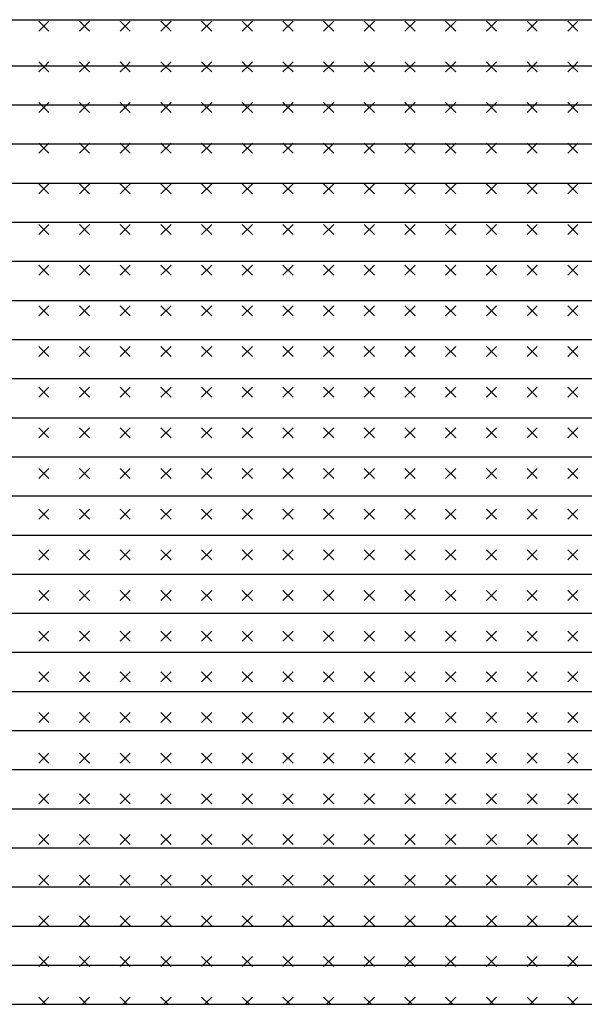
# Model space of a CAD drawing. Extents: x 0 to 63, y 0 to 59.4.
# Drawn here: x 41 to 43.4, y 14.9 to 19.2 of the extents above; entities that cross this region are included whole.
import ezdxf

# ---------------------------------------------------------------- set-up
doc = ezdxf.new("R2010")
doc.units = 0
doc.header["$MEASUREMENT"] = 0
doc.layers.get('0').update_dxf_attribs({"linetype": 'CONTINUOUS'})
doc.layers.add('DEGRADI', color=2, linetype='CONTINUOUS')

msp = doc.modelspace()

# ---------------------------------------------------------------- linework, layer by layer
for p, q in [((38.0156, 19.2012), (45.5788, 19.2012)), ((38.0556, 19.0012), (45.5388, 19.0012)), ((37.6069, 18.8312), (45.9898, 18.8312)), ((37.3029, 18.6612), (46.3387, 18.6612)), ((36.9977, 18.4912), (46.6426, 18.4912)), ((36.6931, 18.3212), (46.9468, 18.3212)), ((36.3889, 18.1512), (47.2511, 18.1512)), ((36.0848, 17.9812), (47.5555, 17.9812)), ((35.7808, 17.8112), (47.8598, 17.8112)), ((35.4768, 17.6412), (48.1643, 17.6412)), ((35.1837, 17.4712), (48.5289, 17.4712)), ((33.9325, 17.3012), (49.7884, 17.3012)), ((33.6124, 17.1312), (50.1084, 17.1312)), ((33.2923, 16.9612), (50.4285, 16.9612)), ((32.9723, 16.7912), (50.7485, 16.7912)), ((32.6522, 16.6212), (51.0685, 16.6212)), ((32.3322, 16.4512), (51.3885, 16.4512)), ((31.9389, 16.2812), (51.71, 16.2812)), ((31.6917, 16.1112), (52.03, 16.1112)), ((31.3789, 15.9412), (52.3427, 15.9412)), ((31.052, 15.7712), (52.6631, 15.7712)), ((30.732, 15.6012), (52.9834, 15.6012)), ((30.412, 15.4312), (53.3036, 15.4312)), ((30.092, 15.2612), (53.6239, 15.2612)), ((29.772, 15.0912), (53.9441, 15.0912))]:
    msp.add_line(p, q)
at = {"color": 4}
msp.add_line((29.272, 14.9212), (54.9354, 14.9212), dxfattribs=at)
at = {"layer": 'DEGRADI', "color": 2}
for p, q in [((41.0958, 19.1508), (41.0516, 19.195)), ((41.0516, 19.1508), (41.0958, 19.195)), ((41.2726, 19.1508), (41.2284, 19.195)), ((41.2284, 19.1508), (41.2726, 19.195)), ((41.4493, 19.1508), (41.4051, 19.195)), ((41.4051, 19.1508), (41.4493, 19.195)), ((41.6261, 19.1508), (41.5819, 19.195)), ((41.5819, 19.1508), (41.6261, 19.195)), ((41.8029, 19.1508), (41.7587, 19.195)), ((41.7587, 19.1508), (41.8029, 19.195)), ((41.9797, 19.1508), (41.9355, 19.195)), ((41.9355, 19.1508), (41.9797, 19.195)), ((42.1564, 19.1508), (42.1122, 19.195)), ((42.1122, 19.1508), (42.1564, 19.195)), ((42.3332, 19.1508), (42.289, 19.195)), ((42.289, 19.1508), (42.3332, 19.195)), ((42.51, 19.1508), (42.4658, 19.195)), ((42.4658, 19.1508), (42.51, 19.195)), ((42.6868, 19.1508), (42.6426, 19.195)), ((42.6426, 19.1508), (42.6868, 19.195)), ((42.8635, 19.1508), (42.8193, 19.195)), ((42.8193, 19.1508), (42.8635, 19.195)), ((43.0403, 19.1508), (42.9961, 19.195)), ((42.9961, 19.1508), (43.0403, 19.195)), ((43.2171, 19.1508), (43.1729, 19.195)), ((43.1729, 19.1508), (43.2171, 19.195)), ((43.3939, 19.1508), (43.3497, 19.195)), ((43.3497, 19.1508), (43.3939, 19.195)), ((41.0686, 19.0012), (41.0516, 19.0182)), ((41.0788, 19.0012), (41.0958, 19.0182)), ((41.2454, 19.0012), (41.2284, 19.0182)), ((41.2555, 19.0012), (41.2726, 19.0182)), ((41.4221, 19.0012), (41.4051, 19.0182)), ((41.4323, 19.0012), (41.4493, 19.0182)), ((41.5989, 19.0012), (41.5819, 19.0182)), ((41.6091, 19.0012), (41.6261, 19.0182)), ((41.7757, 19.0012), (41.7587, 19.0182)), ((41.7859, 19.0012), (41.8029, 19.0182)), ((41.9525, 19.0012), (41.9355, 19.0182)), ((41.9627, 19.0012), (41.9797, 19.0182)), ((42.1292, 19.0012), (42.1122, 19.0182)), ((42.1394, 19.0012), (42.1564, 19.0182)), ((42.306, 19.0012), (42.289, 19.0182)), ((42.3162, 19.0012), (42.3332, 19.0182)), ((42.4828, 19.0012), (42.4658, 19.0182)), ((42.493, 19.0012), (42.51, 19.0182)), ((42.6596, 19.0012), (42.6426, 19.0182)), ((42.6698, 19.0012), (42.6868, 19.0182)), ((42.8364, 19.0012), (42.8193, 19.0182)), ((42.8465, 19.0012), (42.8635, 19.0182)), ((43.0131, 19.0012), (42.9961, 19.0182)), ((43.0233, 19.0012), (43.0403, 19.0182)), ((43.1899, 19.0012), (43.1729, 19.0182)), ((43.2001, 19.0012), (43.2171, 19.0182)), ((43.3667, 19.0012), (43.3497, 19.0182)), ((43.3769, 19.0012), (43.3939, 19.0182)), ((41.0516, 18.974), (41.0788, 19.0012)), ((41.0958, 18.974), (41.0686, 19.0012)), ((41.2284, 18.974), (41.2555, 19.0012)), ((41.2726, 18.974), (41.2454, 19.0012)), ((41.4051, 18.974), (41.4323, 19.0012)), ((41.4493, 18.974), (41.4221, 19.0012)), ((41.5819, 18.974), (41.6091, 19.0012)), ((41.6261, 18.974), (41.5989, 19.0012)), ((41.7587, 18.974), (41.7859, 19.0012)), ((41.8029, 18.974), (41.7757, 19.0012)), ((41.9355, 18.974), (41.9627, 19.0012)), ((41.9797, 18.974), (41.9525, 19.0012)), ((42.1122, 18.974), (42.1394, 19.0012)), ((42.1564, 18.974), (42.1292, 19.0012)), ((42.289, 18.974), (42.3162, 19.0012)), ((42.3332, 18.974), (42.306, 19.0012)), ((42.4658, 18.974), (42.493, 19.0012)), ((42.51, 18.974), (42.4828, 19.0012)), ((42.6426, 18.974), (42.6698, 19.0012)), ((42.6868, 18.974), (42.6596, 19.0012)), ((42.8193, 18.974), (42.8465, 19.0012)), ((42.8635, 18.974), (42.8364, 19.0012)), ((42.9961, 18.974), (43.0233, 19.0012)), ((43.0403, 18.974), (43.0131, 19.0012)), ((43.1729, 18.974), (43.2001, 19.0012)), ((43.2171, 18.974), (43.1899, 19.0012)), ((43.3497, 18.974), (43.3769, 19.0012)), ((43.3939, 18.974), (43.3667, 19.0012)), ((41.0958, 18.7972), (41.0516, 18.8414)), ((41.0516, 18.7972), (41.0958, 18.8414)), ((41.2726, 18.7972), (41.2284, 18.8414)), ((41.2284, 18.7972), (41.2726, 18.8414)), ((41.4493, 18.7972), (41.4051, 18.8414)), ((41.4051, 18.7972), (41.4493, 18.8414)), ((41.6261, 18.7972), (41.5819, 18.8414)), ((41.5819, 18.7972), (41.6261, 18.8414)), ((41.8029, 18.7972), (41.7587, 18.8414)), ((41.7587, 18.7972), (41.8029, 18.8414)), ((41.9797, 18.7972), (41.9355, 18.8414)), ((41.9355, 18.7972), (41.9797, 18.8414)), ((42.1564, 18.7972), (42.1122, 18.8414)), ((42.1122, 18.7972), (42.1564, 18.8414)), ((42.3332, 18.7972), (42.289, 18.8414)), ((42.289, 18.7972), (42.3332, 18.8414)), ((42.51, 18.7972), (42.4658, 18.8414)), ((42.4658, 18.7972), (42.51, 18.8414)), ((42.6868, 18.7972), (42.6426, 18.8414)), ((42.6426, 18.7972), (42.6868, 18.8414)), ((42.8635, 18.7972), (42.8193, 18.8414)), ((42.8193, 18.7972), (42.8635, 18.8414)), ((43.0403, 18.7972), (42.9961, 18.8414)), ((42.9961, 18.7972), (43.0403, 18.8414)), ((43.2171, 18.7972), (43.1729, 18.8414)), ((43.1729, 18.7972), (43.2171, 18.8414)), ((43.3939, 18.7972), (43.3497, 18.8414)), ((43.3497, 18.7972), (43.3939, 18.8414)), ((41.0958, 18.6204), (41.0516, 18.6646)), ((41.0516, 18.6204), (41.0958, 18.6646)), ((41.2726, 18.6204), (41.2284, 18.6646)), ((41.2284, 18.6204), (41.2726, 18.6646)), ((41.4493, 18.6204), (41.4051, 18.6646)), ((41.4051, 18.6204), (41.4493, 18.6646)), ((41.6261, 18.6204), (41.5819, 18.6646)), ((41.5819, 18.6204), (41.6261, 18.6646)), ((41.8029, 18.6204), (41.7587, 18.6646)), ((41.7587, 18.6204), (41.8029, 18.6646)), ((41.9797, 18.6204), (41.9355, 18.6646)), ((41.9355, 18.6204), (41.9797, 18.6646)), ((42.1564, 18.6204), (42.1122, 18.6646)), ((42.1122, 18.6204), (42.1564, 18.6646)), ((42.3332, 18.6204), (42.289, 18.6646)), ((42.289, 18.6204), (42.3332, 18.6646)), ((42.51, 18.6204), (42.4658, 18.6646)), ((42.4658, 18.6204), (42.51, 18.6646)), ((42.6868, 18.6204), (42.6426, 18.6646)), ((42.6426, 18.6204), (42.6868, 18.6646)), ((42.8635, 18.6204), (42.8193, 18.6646)), ((42.8193, 18.6204), (42.8635, 18.6646)), ((43.0403, 18.6204), (42.9961, 18.6646)), ((42.9961, 18.6204), (43.0403, 18.6646)), ((43.2171, 18.6204), (43.1729, 18.6646)), ((43.1729, 18.6204), (43.2171, 18.6646)), ((43.3939, 18.6204), (43.3497, 18.6646)), ((43.3497, 18.6204), (43.3939, 18.6646)), ((41.0958, 18.4437), (41.0516, 18.4879)), ((41.0516, 18.4437), (41.0958, 18.4879)), ((41.2726, 18.4437), (41.2284, 18.4879)), ((41.2284, 18.4437), (41.2726, 18.4879)), ((41.4493, 18.4437), (41.4051, 18.4879)), ((41.4051, 18.4437), (41.4493, 18.4879)), ((41.6261, 18.4437), (41.5819, 18.4879)), ((41.5819, 18.4437), (41.6261, 18.4879)), ((41.8029, 18.4437), (41.7587, 18.4879)), ((41.7587, 18.4437), (41.8029, 18.4879)), ((41.9797, 18.4437), (41.9355, 18.4879)), ((41.9355, 18.4437), (41.9797, 18.4879)), ((42.1564, 18.4437), (42.1122, 18.4879)), ((42.1122, 18.4437), (42.1564, 18.4879)), ((42.3332, 18.4437), (42.289, 18.4879)), ((42.289, 18.4437), (42.3332, 18.4879)), ((42.51, 18.4437), (42.4658, 18.4879)), ((42.4658, 18.4437), (42.51, 18.4879)), ((42.6868, 18.4437), (42.6426, 18.4879)), ((42.6426, 18.4437), (42.6868, 18.4879)), ((42.8635, 18.4437), (42.8193, 18.4879)), ((42.8193, 18.4437), (42.8635, 18.4879)), ((43.0403, 18.4437), (42.9961, 18.4879)), ((42.9961, 18.4437), (43.0403, 18.4879)), ((43.2171, 18.4437), (43.1729, 18.4879)), ((43.1729, 18.4437), (43.2171, 18.4879)), ((43.3939, 18.4437), (43.3497, 18.4879)), ((43.3497, 18.4437), (43.3939, 18.4879)), ((41.0958, 18.2669), (41.0516, 18.3111)), ((41.0516, 18.2669), (41.0958, 18.3111)), ((41.2726, 18.2669), (41.2284, 18.3111)), ((41.2284, 18.2669), (41.2726, 18.3111)), ((41.4493, 18.2669), (41.4051, 18.3111)), ((41.4051, 18.2669), (41.4493, 18.3111)), ((41.6261, 18.2669), (41.5819, 18.3111)), ((41.5819, 18.2669), (41.6261, 18.3111)), ((41.8029, 18.2669), (41.7587, 18.3111)), ((41.7587, 18.2669), (41.8029, 18.3111)), ((41.9797, 18.2669), (41.9355, 18.3111)), ((41.9355, 18.2669), (41.9797, 18.3111)), ((42.1564, 18.2669), (42.1122, 18.3111)), ((42.1122, 18.2669), (42.1564, 18.3111)), ((42.3332, 18.2669), (42.289, 18.3111)), ((42.289, 18.2669), (42.3332, 18.3111)), ((42.51, 18.2669), (42.4658, 18.3111)), ((42.4658, 18.2669), (42.51, 18.3111)), ((42.6868, 18.2669), (42.6426, 18.3111)), ((42.6426, 18.2669), (42.6868, 18.3111)), ((42.8635, 18.2669), (42.8193, 18.3111)), ((42.8193, 18.2669), (42.8635, 18.3111)), ((43.0403, 18.2669), (42.9961, 18.3111)), ((42.9961, 18.2669), (43.0403, 18.3111)), ((43.2171, 18.2669), (43.1729, 18.3111)), ((43.1729, 18.2669), (43.2171, 18.3111)), ((43.3939, 18.2669), (43.3497, 18.3111)), ((43.3497, 18.2669), (43.3939, 18.3111)), ((41.0958, 18.0901), (41.0516, 18.1343)), ((41.0516, 18.0901), (41.0958, 18.1343)), ((41.2726, 18.0901), (41.2284, 18.1343)), ((41.2284, 18.0901), (41.2726, 18.1343)), ((41.4493, 18.0901), (41.4051, 18.1343)), ((41.4051, 18.0901), (41.4493, 18.1343)), ((41.6261, 18.0901), (41.5819, 18.1343)), ((41.5819, 18.0901), (41.6261, 18.1343)), ((41.8029, 18.0901), (41.7587, 18.1343)), ((41.7587, 18.0901), (41.8029, 18.1343)), ((41.9797, 18.0901), (41.9355, 18.1343)), ((41.9355, 18.0901), (41.9797, 18.1343)), ((42.1564, 18.0901), (42.1122, 18.1343)), ((42.1122, 18.0901), (42.1564, 18.1343)), ((42.3332, 18.0901), (42.289, 18.1343)), ((42.289, 18.0901), (42.3332, 18.1343)), ((42.51, 18.0901), (42.4658, 18.1343)), ((42.4658, 18.0901), (42.51, 18.1343)), ((42.6868, 18.0901), (42.6426, 18.1343)), ((42.6426, 18.0901), (42.6868, 18.1343)), ((42.8635, 18.0901), (42.8193, 18.1343)), ((42.8193, 18.0901), (42.8635, 18.1343)), ((43.0403, 18.0901), (42.9961, 18.1343)), ((42.9961, 18.0901), (43.0403, 18.1343)), ((43.2171, 18.0901), (43.1729, 18.1343)), ((43.1729, 18.0901), (43.2171, 18.1343)), ((43.3939, 18.0901), (43.3497, 18.1343)), ((43.3497, 18.0901), (43.3939, 18.1343)), ((41.0958, 17.9133), (41.0516, 17.9575)), ((41.0516, 17.9133), (41.0958, 17.9575)), ((41.2726, 17.9133), (41.2284, 17.9575)), ((41.2284, 17.9133), (41.2726, 17.9575)), ((41.4493, 17.9133), (41.4051, 17.9575)), ((41.4051, 17.9133), (41.4493, 17.9575)), ((41.6261, 17.9133), (41.5819, 17.9575)), ((41.5819, 17.9133), (41.6261, 17.9575)), ((41.8029, 17.9133), (41.7587, 17.9575)), ((41.7587, 17.9133), (41.8029, 17.9575)), ((41.9797, 17.9133), (41.9355, 17.9575)), ((41.9355, 17.9133), (41.9797, 17.9575)), ((42.1564, 17.9133), (42.1122, 17.9575)), ((42.1122, 17.9133), (42.1564, 17.9575)), ((42.3332, 17.9133), (42.289, 17.9575)), ((42.289, 17.9133), (42.3332, 17.9575)), ((42.51, 17.9133), (42.4658, 17.9575)), ((42.4658, 17.9133), (42.51, 17.9575)), ((42.6868, 17.9133), (42.6426, 17.9575)), ((42.6426, 17.9133), (42.6868, 17.9575)), ((42.8635, 17.9133), (42.8193, 17.9575)), ((42.8193, 17.9133), (42.8635, 17.9575)), ((43.0403, 17.9133), (42.9961, 17.9575)), ((42.9961, 17.9133), (43.0403, 17.9575)), ((43.2171, 17.9133), (43.1729, 17.9575)), ((43.1729, 17.9133), (43.2171, 17.9575)), ((43.3939, 17.9133), (43.3497, 17.9575)), ((43.3497, 17.9133), (43.3939, 17.9575)), ((41.0958, 17.7366), (41.0516, 17.7808)), ((41.0516, 17.7366), (41.0958, 17.7808)), ((41.2726, 17.7366), (41.2284, 17.7808)), ((41.2284, 17.7366), (41.2726, 17.7808)), ((41.4493, 17.7366), (41.4051, 17.7808)), ((41.4051, 17.7366), (41.4493, 17.7808)), ((41.6261, 17.7366), (41.5819, 17.7808)), ((41.5819, 17.7366), (41.6261, 17.7808)), ((41.8029, 17.7366), (41.7587, 17.7808)), ((41.7587, 17.7366), (41.8029, 17.7808)), ((41.9797, 17.7366), (41.9355, 17.7808)), ((41.9355, 17.7366), (41.9797, 17.7808)), ((42.1564, 17.7366), (42.1122, 17.7808)), ((42.1122, 17.7366), (42.1564, 17.7808)), ((42.3332, 17.7366), (42.289, 17.7808)), ((42.289, 17.7366), (42.3332, 17.7808)), ((42.51, 17.7366), (42.4658, 17.7808)), ((42.4658, 17.7366), (42.51, 17.7808)), ((42.6868, 17.7366), (42.6426, 17.7808)), ((42.6426, 17.7366), (42.6868, 17.7808)), ((42.8635, 17.7366), (42.8193, 17.7808)), ((42.8193, 17.7366), (42.8635, 17.7808)), ((43.0403, 17.7366), (42.9961, 17.7808)), ((42.9961, 17.7366), (43.0403, 17.7808)), ((43.2171, 17.7366), (43.1729, 17.7808)), ((43.1729, 17.7366), (43.2171, 17.7808)), ((43.3939, 17.7366), (43.3497, 17.7808)), ((43.3497, 17.7366), (43.3939, 17.7808)), ((41.0958, 17.5598), (41.0516, 17.604)), ((41.0516, 17.5598), (41.0958, 17.604)), ((41.2726, 17.5598), (41.2284, 17.604)), ((41.2284, 17.5598), (41.2726, 17.604)), ((41.4493, 17.5598), (41.4051, 17.604)), ((41.4051, 17.5598), (41.4493, 17.604)), ((41.6261, 17.5598), (41.5819, 17.604)), ((41.5819, 17.5598), (41.6261, 17.604)), ((41.8029, 17.5598), (41.7587, 17.604)), ((41.7587, 17.5598), (41.8029, 17.604)), ((41.9797, 17.5598), (41.9355, 17.604)), ((41.9355, 17.5598), (41.9797, 17.604)), ((42.1564, 17.5598), (42.1122, 17.604)), ((42.1122, 17.5598), (42.1564, 17.604)), ((42.3332, 17.5598), (42.289, 17.604)), ((42.289, 17.5598), (42.3332, 17.604)), ((42.51, 17.5598), (42.4658, 17.604)), ((42.4658, 17.5598), (42.51, 17.604)), ((42.6868, 17.5598), (42.6426, 17.604)), ((42.6426, 17.5598), (42.6868, 17.604)), ((42.8635, 17.5598), (42.8193, 17.604)), ((42.8193, 17.5598), (42.8635, 17.604)), ((43.0403, 17.5598), (42.9961, 17.604)), ((42.9961, 17.5598), (43.0403, 17.604)), ((43.2171, 17.5598), (43.1729, 17.604)), ((43.1729, 17.5598), (43.2171, 17.604)), ((43.3939, 17.5598), (43.3497, 17.604)), ((43.3497, 17.5598), (43.3939, 17.604)), ((41.0958, 17.383), (41.0516, 17.4272)), ((41.0516, 17.383), (41.0958, 17.4272)), ((41.2726, 17.383), (41.2284, 17.4272)), ((41.2284, 17.383), (41.2726, 17.4272)), ((41.4493, 17.383), (41.4051, 17.4272)), ((41.4051, 17.383), (41.4493, 17.4272)), ((41.6261, 17.383), (41.5819, 17.4272)), ((41.5819, 17.383), (41.6261, 17.4272)), ((41.8029, 17.383), (41.7587, 17.4272)), ((41.7587, 17.383), (41.8029, 17.4272)), ((41.9797, 17.383), (41.9355, 17.4272)), ((41.9355, 17.383), (41.9797, 17.4272)), ((42.1564, 17.383), (42.1122, 17.4272)), ((42.1122, 17.383), (42.1564, 17.4272)), ((42.3332, 17.383), (42.289, 17.4272)), ((42.289, 17.383), (42.3332, 17.4272)), ((42.51, 17.383), (42.4658, 17.4272)), ((42.4658, 17.383), (42.51, 17.4272)), ((42.6868, 17.383), (42.6426, 17.4272)), ((42.6426, 17.383), (42.6868, 17.4272)), ((42.8635, 17.383), (42.8193, 17.4272)), ((42.8193, 17.383), (42.8635, 17.4272)), ((43.0403, 17.383), (42.9961, 17.4272)), ((42.9961, 17.383), (43.0403, 17.4272)), ((43.2171, 17.383), (43.1729, 17.4272)), ((43.1729, 17.383), (43.2171, 17.4272)), ((43.3939, 17.383), (43.3497, 17.4272)), ((43.3497, 17.383), (43.3939, 17.4272)), ((41.0958, 17.2062), (41.0516, 17.2504)), ((41.0516, 17.2062), (41.0958, 17.2504)), ((41.2726, 17.2062), (41.2284, 17.2504)), ((41.2284, 17.2062), (41.2726, 17.2504)), ((41.4493, 17.2062), (41.4051, 17.2504)), ((41.4051, 17.2062), (41.4493, 17.2504)), ((41.6261, 17.2062), (41.5819, 17.2504)), ((41.5819, 17.2062), (41.6261, 17.2504)), ((41.8029, 17.2062), (41.7587, 17.2504)), ((41.7587, 17.2062), (41.8029, 17.2504)), ((41.9797, 17.2062), (41.9355, 17.2504)), ((41.9355, 17.2062), (41.9797, 17.2504)), ((42.1564, 17.2062), (42.1122, 17.2504)), ((42.1122, 17.2062), (42.1564, 17.2504)), ((42.3332, 17.2062), (42.289, 17.2504)), ((42.289, 17.2062), (42.3332, 17.2504)), ((42.51, 17.2062), (42.4658, 17.2504)), ((42.4658, 17.2062), (42.51, 17.2504)), ((42.6868, 17.2062), (42.6426, 17.2504)), ((42.6426, 17.2062), (42.6868, 17.2504)), ((42.8635, 17.2062), (42.8193, 17.2504)), ((42.8193, 17.2062), (42.8635, 17.2504)), ((43.0403, 17.2062), (42.9961, 17.2504)), ((42.9961, 17.2062), (43.0403, 17.2504)), ((43.2171, 17.2062), (43.1729, 17.2504)), ((43.1729, 17.2062), (43.2171, 17.2504)), ((43.3939, 17.2062), (43.3497, 17.2504)), ((43.3497, 17.2062), (43.3939, 17.2504)), ((41.0958, 17.0295), (41.0516, 17.0737)), ((41.0516, 17.0295), (41.0958, 17.0737)), ((41.2726, 17.0295), (41.2284, 17.0737)), ((41.2284, 17.0295), (41.2726, 17.0737)), ((41.4493, 17.0295), (41.4051, 17.0737)), ((41.4051, 17.0295), (41.4493, 17.0737)), ((41.6261, 17.0295), (41.5819, 17.0737)), ((41.5819, 17.0295), (41.6261, 17.0737)), ((41.8029, 17.0295), (41.7587, 17.0737)), ((41.7587, 17.0295), (41.8029, 17.0737)), ((41.9797, 17.0295), (41.9355, 17.0737)), ((41.9355, 17.0295), (41.9797, 17.0737)), ((42.1564, 17.0295), (42.1122, 17.0737)), ((42.1122, 17.0295), (42.1564, 17.0737)), ((42.3332, 17.0295), (42.289, 17.0737)), ((42.289, 17.0295), (42.3332, 17.0737)), ((42.51, 17.0295), (42.4658, 17.0737)), ((42.4658, 17.0295), (42.51, 17.0737)), ((42.6868, 17.0295), (42.6426, 17.0737)), ((42.6426, 17.0295), (42.6868, 17.0737)), ((42.8635, 17.0295), (42.8193, 17.0737)), ((42.8193, 17.0295), (42.8635, 17.0737)), ((43.0403, 17.0295), (42.9961, 17.0737)), ((42.9961, 17.0295), (43.0403, 17.0737)), ((43.2171, 17.0295), (43.1729, 17.0737)), ((43.1729, 17.0295), (43.2171, 17.0737)), ((43.3939, 17.0295), (43.3497, 17.0737)), ((43.3497, 17.0295), (43.3939, 17.0737)), ((41.0958, 16.8527), (41.0516, 16.8969)), ((41.0516, 16.8527), (41.0958, 16.8969)), ((41.2726, 16.8527), (41.2284, 16.8969)), ((41.2284, 16.8527), (41.2726, 16.8969)), ((41.4493, 16.8527), (41.4051, 16.8969)), ((41.4051, 16.8527), (41.4493, 16.8969)), ((41.6261, 16.8527), (41.5819, 16.8969)), ((41.5819, 16.8527), (41.6261, 16.8969)), ((41.8029, 16.8527), (41.7587, 16.8969)), ((41.7587, 16.8527), (41.8029, 16.8969)), ((41.9797, 16.8527), (41.9355, 16.8969)), ((41.9355, 16.8527), (41.9797, 16.8969)), ((42.1564, 16.8527), (42.1122, 16.8969)), ((42.1122, 16.8527), (42.1564, 16.8969)), ((42.3332, 16.8527), (42.289, 16.8969)), ((42.289, 16.8527), (42.3332, 16.8969)), ((42.51, 16.8527), (42.4658, 16.8969)), ((42.4658, 16.8527), (42.51, 16.8969)), ((42.6868, 16.8527), (42.6426, 16.8969)), ((42.6426, 16.8527), (42.6868, 16.8969)), ((42.8635, 16.8527), (42.8193, 16.8969)), ((42.8193, 16.8527), (42.8635, 16.8969)), ((43.0403, 16.8527), (42.9961, 16.8969)), ((42.9961, 16.8527), (43.0403, 16.8969)), ((43.2171, 16.8527), (43.1729, 16.8969)), ((43.1729, 16.8527), (43.2171, 16.8969)), ((43.3939, 16.8527), (43.3497, 16.8969)), ((43.3497, 16.8527), (43.3939, 16.8969)), ((41.0958, 16.6759), (41.0516, 16.7201)), ((41.0516, 16.6759), (41.0958, 16.7201)), ((41.2726, 16.6759), (41.2284, 16.7201)), ((41.2284, 16.6759), (41.2726, 16.7201)), ((41.4493, 16.6759), (41.4051, 16.7201)), ((41.4051, 16.6759), (41.4493, 16.7201)), ((41.6261, 16.6759), (41.5819, 16.7201)), ((41.5819, 16.6759), (41.6261, 16.7201)), ((41.8029, 16.6759), (41.7587, 16.7201)), ((41.7587, 16.6759), (41.8029, 16.7201)), ((41.9797, 16.6759), (41.9355, 16.7201)), ((41.9355, 16.6759), (41.9797, 16.7201)), ((42.1564, 16.6759), (42.1122, 16.7201)), ((42.1122, 16.6759), (42.1564, 16.7201)), ((42.3332, 16.6759), (42.289, 16.7201)), ((42.289, 16.6759), (42.3332, 16.7201)), ((42.51, 16.6759), (42.4658, 16.7201)), ((42.4658, 16.6759), (42.51, 16.7201)), ((42.6868, 16.6759), (42.6426, 16.7201)), ((42.6426, 16.6759), (42.6868, 16.7201)), ((42.8635, 16.6759), (42.8193, 16.7201)), ((42.8193, 16.6759), (42.8635, 16.7201)), ((43.0403, 16.6759), (42.9961, 16.7201)), ((42.9961, 16.6759), (43.0403, 16.7201)), ((43.2171, 16.6759), (43.1729, 16.7201)), ((43.1729, 16.6759), (43.2171, 16.7201)), ((43.3939, 16.6759), (43.3497, 16.7201)), ((43.3497, 16.6759), (43.3939, 16.7201)), ((41.0958, 16.4991), (41.0516, 16.5433)), ((41.0516, 16.4991), (41.0958, 16.5433)), ((41.2726, 16.4991), (41.2284, 16.5433)), ((41.2284, 16.4991), (41.2726, 16.5433)), ((41.4493, 16.4991), (41.4051, 16.5433)), ((41.4051, 16.4991), (41.4493, 16.5433)), ((41.6261, 16.4991), (41.5819, 16.5433)), ((41.5819, 16.4991), (41.6261, 16.5433)), ((41.8029, 16.4991), (41.7587, 16.5433)), ((41.7587, 16.4991), (41.8029, 16.5433)), ((41.9797, 16.4991), (41.9355, 16.5433)), ((41.9355, 16.4991), (41.9797, 16.5433)), ((42.1564, 16.4991), (42.1122, 16.5433)), ((42.1122, 16.4991), (42.1564, 16.5433)), ((42.3332, 16.4991), (42.289, 16.5433)), ((42.289, 16.4991), (42.3332, 16.5433)), ((42.51, 16.4991), (42.4658, 16.5433)), ((42.4658, 16.4991), (42.51, 16.5433)), ((42.6868, 16.4991), (42.6426, 16.5433)), ((42.6426, 16.4991), (42.6868, 16.5433)), ((42.8635, 16.4991), (42.8193, 16.5433)), ((42.8193, 16.4991), (42.8635, 16.5433)), ((43.0403, 16.4991), (42.9961, 16.5433)), ((42.9961, 16.4991), (43.0403, 16.5433)), ((43.2171, 16.4991), (43.1729, 16.5433)), ((43.1729, 16.4991), (43.2171, 16.5433)), ((43.3939, 16.4991), (43.3497, 16.5433)), ((43.3497, 16.4991), (43.3939, 16.5433)), ((41.0958, 16.3223), (41.0516, 16.3665)), ((41.0516, 16.3223), (41.0958, 16.3665)), ((41.2726, 16.3223), (41.2284, 16.3665)), ((41.2284, 16.3223), (41.2726, 16.3665)), ((41.4493, 16.3223), (41.4051, 16.3665)), ((41.4051, 16.3223), (41.4493, 16.3665)), ((41.6261, 16.3223), (41.5819, 16.3665)), ((41.5819, 16.3223), (41.6261, 16.3665)), ((41.8029, 16.3223), (41.7587, 16.3665)), ((41.7587, 16.3223), (41.8029, 16.3665)), ((41.9797, 16.3223), (41.9355, 16.3665)), ((41.9355, 16.3223), (41.9797, 16.3665)), ((42.1564, 16.3223), (42.1122, 16.3665)), ((42.1122, 16.3223), (42.1564, 16.3665)), ((42.3332, 16.3223), (42.289, 16.3665)), ((42.289, 16.3223), (42.3332, 16.3665)), ((42.51, 16.3223), (42.4658, 16.3665)), ((42.4658, 16.3223), (42.51, 16.3665)), ((42.6868, 16.3223), (42.6426, 16.3665)), ((42.6426, 16.3223), (42.6868, 16.3665)), ((42.8635, 16.3223), (42.8193, 16.3665)), ((42.8193, 16.3223), (42.8635, 16.3665)), ((43.0403, 16.3223), (42.9961, 16.3665)), ((42.9961, 16.3223), (43.0403, 16.3665)), ((43.2171, 16.3223), (43.1729, 16.3665)), ((43.1729, 16.3223), (43.2171, 16.3665)), ((43.3939, 16.3223), (43.3497, 16.3665)), ((43.3497, 16.3223), (43.3939, 16.3665)), ((41.0958, 16.1456), (41.0516, 16.1898)), ((41.0516, 16.1456), (41.0958, 16.1898)), ((41.2726, 16.1456), (41.2284, 16.1898)), ((41.2284, 16.1456), (41.2726, 16.1898)), ((41.4493, 16.1456), (41.4051, 16.1898)), ((41.4051, 16.1456), (41.4493, 16.1898)), ((41.6261, 16.1456), (41.5819, 16.1898)), ((41.5819, 16.1456), (41.6261, 16.1898)), ((41.8029, 16.1456), (41.7587, 16.1898)), ((41.7587, 16.1456), (41.8029, 16.1898)), ((41.9797, 16.1456), (41.9355, 16.1898)), ((41.9355, 16.1456), (41.9797, 16.1898)), ((42.1564, 16.1456), (42.1122, 16.1898)), ((42.1122, 16.1456), (42.1564, 16.1898)), ((42.3332, 16.1456), (42.289, 16.1898)), ((42.289, 16.1456), (42.3332, 16.1898)), ((42.51, 16.1456), (42.4658, 16.1898)), ((42.4658, 16.1456), (42.51, 16.1898)), ((42.6868, 16.1456), (42.6426, 16.1898)), ((42.6426, 16.1456), (42.6868, 16.1898)), ((42.8635, 16.1456), (42.8193, 16.1898)), ((42.8193, 16.1456), (42.8635, 16.1898)), ((43.0403, 16.1456), (42.9961, 16.1898)), ((42.9961, 16.1456), (43.0403, 16.1898)), ((43.2171, 16.1456), (43.1729, 16.1898)), ((43.1729, 16.1456), (43.2171, 16.1898)), ((43.3939, 16.1456), (43.3497, 16.1898)), ((43.3497, 16.1456), (43.3939, 16.1898)), ((41.0958, 15.9688), (41.0516, 16.013)), ((41.0516, 15.9688), (41.0958, 16.013)), ((41.2726, 15.9688), (41.2284, 16.013)), ((41.2284, 15.9688), (41.2726, 16.013)), ((41.4493, 15.9688), (41.4051, 16.013)), ((41.4051, 15.9688), (41.4493, 16.013)), ((41.6261, 15.9688), (41.5819, 16.013)), ((41.5819, 15.9688), (41.6261, 16.013)), ((41.8029, 15.9688), (41.7587, 16.013)), ((41.7587, 15.9688), (41.8029, 16.013)), ((41.9797, 15.9688), (41.9355, 16.013)), ((41.9355, 15.9688), (41.9797, 16.013)), ((42.1564, 15.9688), (42.1122, 16.013)), ((42.1122, 15.9688), (42.1564, 16.013)), ((42.3332, 15.9688), (42.289, 16.013)), ((42.289, 15.9688), (42.3332, 16.013)), ((42.51, 15.9688), (42.4658, 16.013)), ((42.4658, 15.9688), (42.51, 16.013)), ((42.6868, 15.9688), (42.6426, 16.013)), ((42.6426, 15.9688), (42.6868, 16.013)), ((42.8635, 15.9688), (42.8193, 16.013)), ((42.8193, 15.9688), (42.8635, 16.013)), ((43.0403, 15.9688), (42.9961, 16.013)), ((42.9961, 15.9688), (43.0403, 16.013)), ((43.2171, 15.9688), (43.1729, 16.013)), ((43.1729, 15.9688), (43.2171, 16.013)), ((43.3939, 15.9688), (43.3497, 16.013)), ((43.3497, 15.9688), (43.3939, 16.013)), ((41.0958, 15.792), (41.0516, 15.8362)), ((41.0516, 15.792), (41.0958, 15.8362)), ((41.2726, 15.792), (41.2284, 15.8362)), ((41.2284, 15.792), (41.2726, 15.8362)), ((41.4493, 15.792), (41.4051, 15.8362)), ((41.4051, 15.792), (41.4493, 15.8362)), ((41.6261, 15.792), (41.5819, 15.8362)), ((41.5819, 15.792), (41.6261, 15.8362)), ((41.8029, 15.792), (41.7587, 15.8362)), ((41.7587, 15.792), (41.8029, 15.8362)), ((41.9797, 15.792), (41.9355, 15.8362)), ((41.9355, 15.792), (41.9797, 15.8362)), ((42.1564, 15.792), (42.1122, 15.8362)), ((42.1122, 15.792), (42.1564, 15.8362)), ((42.3332, 15.792), (42.289, 15.8362)), ((42.289, 15.792), (42.3332, 15.8362)), ((42.51, 15.792), (42.4658, 15.8362)), ((42.4658, 15.792), (42.51, 15.8362)), ((42.6868, 15.792), (42.6426, 15.8362)), ((42.6426, 15.792), (42.6868, 15.8362)), ((42.8635, 15.792), (42.8193, 15.8362)), ((42.8193, 15.792), (42.8635, 15.8362)), ((43.0403, 15.792), (42.9961, 15.8362)), ((42.9961, 15.792), (43.0403, 15.8362)), ((43.2171, 15.792), (43.1729, 15.8362)), ((43.1729, 15.792), (43.2171, 15.8362)), ((43.3939, 15.792), (43.3497, 15.8362)), ((43.3497, 15.792), (43.3939, 15.8362)), ((41.0958, 15.6152), (41.0516, 15.6594)), ((41.0516, 15.6152), (41.0958, 15.6594)), ((41.2726, 15.6152), (41.2284, 15.6594)), ((41.2284, 15.6152), (41.2726, 15.6594)), ((41.4493, 15.6152), (41.4051, 15.6594)), ((41.4051, 15.6152), (41.4493, 15.6594)), ((41.6261, 15.6152), (41.5819, 15.6594)), ((41.5819, 15.6152), (41.6261, 15.6594)), ((41.8029, 15.6152), (41.7587, 15.6594)), ((41.7587, 15.6152), (41.8029, 15.6594)), ((41.9797, 15.6152), (41.9355, 15.6594)), ((41.9355, 15.6152), (41.9797, 15.6594)), ((42.1564, 15.6152), (42.1122, 15.6594)), ((42.1122, 15.6152), (42.1564, 15.6594)), ((42.3332, 15.6152), (42.289, 15.6594)), ((42.289, 15.6152), (42.3332, 15.6594)), ((42.51, 15.6152), (42.4658, 15.6594)), ((42.4658, 15.6152), (42.51, 15.6594)), ((42.6868, 15.6152), (42.6426, 15.6594)), ((42.6426, 15.6152), (42.6868, 15.6594)), ((42.8635, 15.6152), (42.8193, 15.6594)), ((42.8193, 15.6152), (42.8635, 15.6594)), ((43.0403, 15.6152), (42.9961, 15.6594)), ((42.9961, 15.6152), (43.0403, 15.6594)), ((43.2171, 15.6152), (43.1729, 15.6594)), ((43.1729, 15.6152), (43.2171, 15.6594)), ((43.3939, 15.6152), (43.3497, 15.6594)), ((43.3497, 15.6152), (43.3939, 15.6594)), ((41.0958, 15.4385), (41.0516, 15.4827)), ((41.0516, 15.4385), (41.0958, 15.4827)), ((41.2726, 15.4385), (41.2284, 15.4827)), ((41.2284, 15.4385), (41.2726, 15.4827)), ((41.4493, 15.4385), (41.4051, 15.4827)), ((41.4051, 15.4385), (41.4493, 15.4827)), ((41.6261, 15.4385), (41.5819, 15.4827)), ((41.5819, 15.4385), (41.6261, 15.4827)), ((41.8029, 15.4385), (41.7587, 15.4827)), ((41.7587, 15.4385), (41.8029, 15.4827)), ((41.9797, 15.4385), (41.9355, 15.4827)), ((41.9355, 15.4385), (41.9797, 15.4827)), ((42.1564, 15.4385), (42.1122, 15.4827)), ((42.1122, 15.4385), (42.1564, 15.4827)), ((42.3332, 15.4385), (42.289, 15.4827)), ((42.289, 15.4385), (42.3332, 15.4827)), ((42.51, 15.4385), (42.4658, 15.4827)), ((42.4658, 15.4385), (42.51, 15.4827)), ((42.6868, 15.4385), (42.6426, 15.4827)), ((42.6426, 15.4385), (42.6868, 15.4827)), ((42.8635, 15.4385), (42.8193, 15.4827)), ((42.8193, 15.4385), (42.8635, 15.4827)), ((43.0403, 15.4385), (42.9961, 15.4827)), ((42.9961, 15.4385), (43.0403, 15.4827)), ((43.2171, 15.4385), (43.1729, 15.4827)), ((43.1729, 15.4385), (43.2171, 15.4827)), ((43.3939, 15.4385), (43.3497, 15.4827)), ((43.3497, 15.4385), (43.3939, 15.4827)), ((41.0958, 15.2617), (41.0516, 15.3059)), ((41.0516, 15.2617), (41.0958, 15.3059)), ((41.2726, 15.2617), (41.2284, 15.3059)), ((41.2284, 15.2617), (41.2726, 15.3059)), ((41.4493, 15.2617), (41.4051, 15.3059)), ((41.4051, 15.2617), (41.4493, 15.3059)), ((41.6261, 15.2617), (41.5819, 15.3059)), ((41.5819, 15.2617), (41.6261, 15.3059)), ((41.8029, 15.2617), (41.7587, 15.3059)), ((41.7587, 15.2617), (41.8029, 15.3059)), ((41.9797, 15.2617), (41.9355, 15.3059)), ((41.9355, 15.2617), (41.9797, 15.3059)), ((42.1564, 15.2617), (42.1122, 15.3059)), ((42.1122, 15.2617), (42.1564, 15.3059)), ((42.3332, 15.2617), (42.289, 15.3059)), ((42.289, 15.2617), (42.3332, 15.3059)), ((42.51, 15.2617), (42.4658, 15.3059)), ((42.4658, 15.2617), (42.51, 15.3059)), ((42.6868, 15.2617), (42.6426, 15.3059)), ((42.6426, 15.2617), (42.6868, 15.3059)), ((42.8635, 15.2617), (42.8193, 15.3059)), ((42.8193, 15.2617), (42.8635, 15.3059)), ((43.0403, 15.2617), (42.9961, 15.3059)), ((42.9961, 15.2617), (43.0403, 15.3059)), ((43.2171, 15.2617), (43.1729, 15.3059)), ((43.1729, 15.2617), (43.2171, 15.3059)), ((43.3939, 15.2617), (43.3497, 15.3059)), ((43.3497, 15.2617), (43.3939, 15.3059)), ((41.0958, 15.0849), (41.0516, 15.1291)), ((41.0516, 15.0849), (41.0958, 15.1291)), ((41.2726, 15.0849), (41.2284, 15.1291)), ((41.2284, 15.0849), (41.2726, 15.1291)), ((41.4493, 15.0849), (41.4051, 15.1291)), ((41.4051, 15.0849), (41.4493, 15.1291)), ((41.6261, 15.0849), (41.5819, 15.1291)), ((41.5819, 15.0849), (41.6261, 15.1291)), ((41.8029, 15.0849), (41.7587, 15.1291)), ((41.7587, 15.0849), (41.8029, 15.1291)), ((41.9797, 15.0849), (41.9355, 15.1291)), ((41.9355, 15.0849), (41.9797, 15.1291)), ((42.1564, 15.0849), (42.1122, 15.1291)), ((42.1122, 15.0849), (42.1564, 15.1291)), ((42.3332, 15.0849), (42.289, 15.1291)), ((42.289, 15.0849), (42.3332, 15.1291)), ((42.51, 15.0849), (42.4658, 15.1291)), ((42.4658, 15.0849), (42.51, 15.1291)), ((42.6868, 15.0849), (42.6426, 15.1291)), ((42.6426, 15.0849), (42.6868, 15.1291)), ((42.8635, 15.0849), (42.8193, 15.1291)), ((42.8193, 15.0849), (42.8635, 15.1291)), ((43.0403, 15.0849), (42.9961, 15.1291)), ((42.9961, 15.0849), (43.0403, 15.1291)), ((43.2171, 15.0849), (43.1729, 15.1291)), ((43.1729, 15.0849), (43.2171, 15.1291)), ((43.3939, 15.0849), (43.3497, 15.1291)), ((43.3497, 15.0849), (43.3939, 15.1291)), ((41.0827, 14.9212), (41.0516, 14.9523)), ((41.0646, 14.9212), (41.0958, 14.9523)), ((41.2595, 14.9212), (41.2284, 14.9523)), ((41.2414, 14.9212), (41.2726, 14.9523)), ((41.4363, 14.9212), (41.4051, 14.9523)), ((41.4182, 14.9212), (41.4493, 14.9523)), ((41.6131, 14.9212), (41.5819, 14.9523)), ((41.595, 14.9212), (41.6261, 14.9523)), ((41.7898, 14.9212), (41.7587, 14.9523)), ((41.7717, 14.9212), (41.8029, 14.9523)), ((41.9666, 14.9212), (41.9355, 14.9523)), ((41.9485, 14.9212), (41.9797, 14.9523)), ((42.1434, 14.9212), (42.1122, 14.9523)), ((42.1253, 14.9212), (42.1564, 14.9523)), ((42.3202, 14.9212), (42.289, 14.9523)), ((42.3021, 14.9212), (42.3332, 14.9523)), ((42.4969, 14.9212), (42.4658, 14.9523)), ((42.4788, 14.9212), (42.51, 14.9523)), ((42.6737, 14.9212), (42.6426, 14.9523)), ((42.6556, 14.9212), (42.6868, 14.9523)), ((42.8505, 14.9212), (42.8193, 14.9523)), ((42.8324, 14.9212), (42.8635, 14.9523)), ((43.0273, 14.9212), (42.9961, 14.9523)), ((43.0092, 14.9212), (43.0403, 14.9523)), ((43.204, 14.9212), (43.1729, 14.9523)), ((43.186, 14.9212), (43.2171, 14.9523)), ((43.3808, 14.9212), (43.3497, 14.9523)), ((43.3627, 14.9212), (43.3939, 14.9523))]:
    msp.add_line(p, q, dxfattribs=at)

doc.saveas('drawing.dxf')
